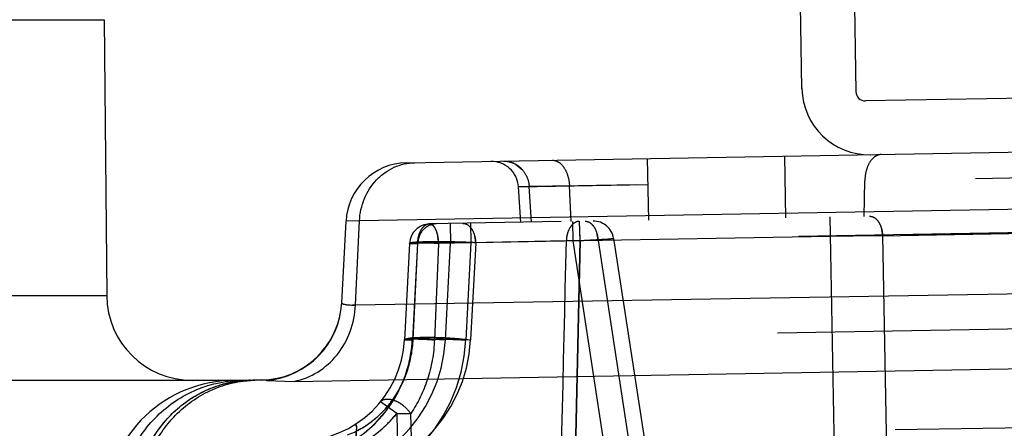
# Model space of a CAD drawing. Units: inches. Extents: x 0 to 17, y 0 to 11.
# Drawn here: x 12 to 12.2, y 8.4 to 8.5 of the extents above; entities that cross this region are included whole.
import ezdxf
from ezdxf.enums import TextEntityAlignment as Align

# ---------------------------------------------------------------- set-up
doc = ezdxf.new("R2010")
doc.units = ezdxf.units.IN
doc.header["$LTSCALE"] = 0.935
doc.header["$MEASUREMENT"] = 0
doc.linetypes.add('HIDDEN', pattern=[0.2, 0.1, -0.1])
doc.layers.get('0').update_dxf_attribs({"linetype": 'CONTINUOUS'})
doc.layers.add('02___PRT_ALL_AXES', color=7, linetype='CONTINUOUS')
doc.layers.add('DEFAULT_2', color=8, linetype='HIDDEN')
doc.styles.get("Standard").update_dxf_attribs({"font": 'bluprnt.ttf'})
doc.dimstyles.new('DIMSTYLE_1', dxfattribs={"dimtxt": 0.15625, "dimasz": 0.1875, "dimexe": 0.125, "dimexo": 0.0625, "dimgap": 0.078125, "dimtad": 0, "dimtih": 1, "dimtoh": 1, "dimlfac": 6.666666666699999, "dimzin": 4, "dimdsep": 46, "dimtxsty": 'Standard', "dimblk": 'CLOSED', "dimblk1": 'CLOSED', "dimblk2": 'CLOSED', "dimcen": 0.09, "dimadec": 3, "dimazin": 1, "dimtfac": 1, "dimtdec": 3, "dimtofl": 0, "dimtmove": 0, "dimatfit": 3, "dimldrblk": 'CLOSED', "dimfxl": 0, "dimtolj": 1, "dimtzin": 4, "dimarcsym": 0})

# ---------------------------------------------------------------- blocks, each defined once
blk = doc.blocks.new('_CLOSED')
at = {"color": 0, "linetype": 'ByBlock'}
for p, q in [((0, 0), (-1, 0.1666666667)), ((-1, 0.1666666667), (-1, -0.1666666667)), ((-1, -0.1666666667), (0, 0)), ((-1, 0), (0, 0))]:
    blk.add_line(p, q, dxfattribs=at)
blk = doc.blocks.new('*D14')
at = {"color": 7, "linetype": 'Continuous'}
for p, q in [((13.9137220956, 8.9134068225), (14.7644970094, 8.9134068225)), ((14.6394970094, 8.9134068225), (14.6394970094, 8.0828520604)), ((14.6394970094, 6.7295126981), (14.6394970094, 7.5359770604)), ((12.1370568079, 6.7295126981), (14.7644970094, 6.7295126981))]:
    blk.add_line(p, q, dxfattribs=at)
at = {"color": 7, "linetype": 'Continuous', "xscale": 0.1875, "yscale": 0.1875, "zscale": 0.1875}
for p, rotation in [((14.6394970094, 8.9134068225), 90), ((14.6394970094, 6.7295126981), 270)]:
    blk.add_blockref('_CLOSED', p, dxfattribs=dict(at, rotation=rotation))
at = {"color": 7, "linetype": 'Continuous'}
for s, p, p2 in [('14.56', (14.2019970094, 7.8484770604), (14.8269970094, 7.8484770604)), ('[', (14.2019970094, 7.6141020604), (14.3269970094, 7.6141020604)), (']', (14.9519970094, 7.6141020604), (15.0769970094, 7.6141020604)), ('369,8', (14.3269970094, 7.6141020604), (14.9519970094, 7.6141020604))]:
    blk.add_text(s, height=0.15625, dxfattribs=at).set_placement(p, p2, align=Align.FIT)

msp = doc.modelspace()

# ---------------------------------------------------------------- linework, layer by layer
at = {"color": 7, "linetype": 'Continuous'}
for p, q in [((12.1631523626, 8.4610034182), (12.1628315523, 8.4793826311)), ((12.1746477677, 8.479188263400001), (12.1749770472, 8.4603238571)), ((12.0100308552, 8.4761309929), (12.0105593274, 8.415574075599999)), ((12.0763238823, 8.4447217929), (13.3692689469, 8.467290233)), ((12.469948508, 8.4634053591), (12.1770797344, 8.458293315599999)), ((12.062137384, 8.4139825313), (12.0630779911, 8.431930384400001)), ((12.0380766469, 8.3969876981), (11.6588480097, 8.3969876981)), ((12.0404654505, 8.3969876981), (12.0386366655, 8.3969876981)), ((12.0444818366, 8.3970349552), (12.0430833114, 8.3970105439))]:
    msp.add_line(p, q, dxfattribs=at)
at = {"color": 9, "linetype": 'Continuous'}
for p, q in [((12.2460089352, 8.435103980700001), (12.0660358056, 8.431962538099999)), ((12.0660358056, 8.431962538099999), (12.0630779911, 8.431930384400001)), ((12.0651493233, 8.4135212664), (12.0660358056, 8.431962538099999)), ((11.7276697759, 8.415574075599999), (12.0105593274, 8.415574075599999)), ((12.0651493233, 8.4135212664), (12.2449979267, 8.4166317352)), ((12.051715167, 8.3967644553), (12.2316228443, 8.3998872611)), ((12.0455970314, 8.3969885114), (12.051715167, 8.3967644553))]:
    msp.add_line(p, q, dxfattribs=at)
at = {"color": 7, "linetype": 'Continuous'}
for centre, radius, start, end in [((12.1779138935, 8.4612610816), 0.0147637795, 181, 271), ((12.1770436615, 8.46035993), 0.0020669291, 181, 271), ((12.0765594898, 8.431223849), 0.0135, 91, 177), ((12.0293086135, 8.4157376981), 0.01875, 180.5000000006, 269.9999999859), ((12.0441676934, 8.4150322158), 0.0180000008, 270.9999995291, 356.9999932496), ((12.0386366655, 8.3684876981), 0.0285, 90, 177), ((12.0404654505, 8.546987698099999), 0.15, 270, 271)]:
    msp.add_arc(centre, radius, start, end, dxfattribs=at)
at = {"color": 9, "linetype": 'Continuous'}
for centre, radius, start, end in [((12.0441668915, 8.414927589500001), 0.0179955999, 274.5580960914, 356.9896202708), ((12.0646457729, 8.4323617058), 0.0188471675, 269.6479309752, 271.5309859182), ((12.0425138682, 8.3725106443), 0.0244945869, 98.5471640997, 106.255676895), ((12.0424254217, 8.373110309400001), 0.0238884366, 90.66954456020002, 98.5511457326), ((12.0435174755, 8.3731016462), 0.0239131846, 93.2789704377, 97.300028886), ((12.0434954157, 8.373455595800001), 0.0235585527, 91.0023127376, 93.27464473900001), ((12.0446479334, 8.3875622877), 0.0094741236, 87.6333680733, 91.00454011129997), ((12.0446518121, 8.387670610599999), 0.009365733000000001, 85.3503924226, 87.62971168450001), ((12.0446549805, 8.3877122727), 0.0093239511, 84.20119298659999, 85.3490453939)]:
    msp.add_arc(centre, radius, start, end, dxfattribs=at)
for points, knots in [([(12.0660358056, 8.431962538099999), (12.0661114416, 8.4336325434), (12.0668312336, 8.4369363558), (12.0690953386, 8.4404756075), (12.071537283, 8.442607293), (12.0742614005, 8.4441882807), (12.0766201628, 8.444726964500001), (12.0781659656, 8.444753946599999)], [0, 0, 0, 0, 0.2595729925, 0.5131441349, 0.6374138477, 0.7599415954000001, 1, 1, 1, 1]), ([(12.0517151675, 8.396764452100001), (12.0535240815, 8.3971297861), (12.0570793412, 8.3985646938), (12.0613929853, 8.4024351098), (12.0642715096, 8.4076136023), (12.065059533, 8.4115398297), (12.0651493233, 8.4135212664)], [0, 0, 0, 0, 0.2405298257, 0.4874874197, 0.7414793022, 1, 1, 1, 1]), ([(12.062137384, 8.4139825313), (12.062135992, 8.4139556843), (12.0621808234, 8.4138881001), (12.0623761565, 8.4137701315), (12.0628223542, 8.413640456), (12.0635751113, 8.4135387487), (12.0641798569, 8.413517174299999), (12.0645299622, 8.4135148941)], [0, 0, 0, 0, 0.0322616509, 0.08654063810000001, 0.2759985835, 0.5798397168, 1, 1, 1, 1]), ([(12.0131316487, 8.3699792729), (12.0133114426, 8.3735514123), (12.0149816053, 8.3806596133), (12.0211091874, 8.389601784), (12.0300102812, 8.3955838999), (12.0370175885, 8.3969876981), (12.0404654505, 8.3969876981)], [0, 0, 0, 0, 0.2546348166, 0.506456369, 0.7545348479, 1, 1, 1, 1]), ([(12.0163642794, 8.3699904793), (12.0165010972, 8.372947044), (12.0176206678, 8.3788071427), (12.0210639073, 8.385378327), (12.0248458578, 8.3897437566), (12.0281069625, 8.3924809031), (12.0317230193, 8.3946335838), (12.0343297801, 8.3956390634), (12.0356572422, 8.3960259897)], [0, 0, 0, 0, 0.2575240009, 0.5108793215999999, 0.6354051707, 0.7582732231, 0.8796919434999999, 1, 1, 1, 1]), ([(12.0174793473, 8.370006459299999), (12.0176284913, 8.3733003756), (12.0189746241, 8.379821249099999), (12.0231828395, 8.3869477695), (12.0277585715, 8.391430911699999), (12.0316617408, 8.3940829266), (12.0359385695, 8.3959445002), (12.0389602539, 8.3966265896), (12.0404789441, 8.396820999600001)], [0, 0, 0, 0, 0.2586088645, 0.5119373932, 0.6362049208, 0.7587401692, 0.8799160832999999, 1, 1, 1, 1])]:
    msp.add_open_spline(points, degree=3, knots=knots, dxfattribs=at)
at = {"layer": '02___PRT_ALL_AXES', "color": 9, "linetype": 'Continuous'}
msp.add_line((11.7281982481, 8.4761309929), (12.0100308552, 8.4761309929), dxfattribs=at)
at = {"layer": '02___PRT_ALL_AXES', "color": 8, "linetype": 'HIDDEN'}
for p, q in [((12.0653521347, 8.386823894099999), (12.0627635465, 8.3374306903)), ((12.0653517503, 8.3868185097), (12.0651719103, 8.3840462644)), ((12.0653517499, 8.3868185025), (12.0652592049, 8.3874366902)), ((12.0652592058, 8.3874366916), (12.0653517503, 8.3868185097))]:
    msp.add_line(p, q, dxfattribs=at)
for centre, radius, start, end in [((12.0525386357, 8.4070770952), 0.0234, 271, 357), ((12.0504329077, 8.407259830800001), 0.0272408837, 352.7787516925, 357.0385019701), ((12.0495822742, 8.4073681471), 0.0280983857, 344.4659950236, 352.7776677993), ((12.0496227314, 8.4073607853), 0.028057435, 340.1981871093001, 344.4583535766999), ((12.049818995, 8.4072767149), 0.0278442989, 322.3888038313, 340.2241382467), ((12.0497683249, 8.4073239697), 0.0279132787, 308.3652756527, 322.3754414414)]:
    msp.add_arc(centre, radius, start, end, dxfattribs=at)
msp.add_open_spline([(12.065172042, 8.3840459125), (12.0686017982, 8.3863142502), (12.07479191, 8.3927432452), (12.0774063715, 8.4013645805), (12.0776374106, 8.4058524338)], degree=3, knots=[0, 0, 0, 0, 0.4778177734, 1, 1, 1, 1], dxfattribs=at)
at = {"layer": 'DEFAULT_2', "color": 8, "linetype": 'HIDDEN'}
for p, q in [((12.163242881, 8.4610049982), (12.1631523626, 8.4610034182)), ((12.1749770472, 8.4603238571), (12.1750675656, 8.4603254371)), ((12.1295145516, 8.432148183099999), (12.1292789441, 8.445646127)), ((12.1595885532, 8.4326731267), (12.1593529457, 8.4461710706)), ((12.1003652456, 8.444389040099999), (12.1018302881, 8.443155939299999)), ((12.3012376311, 8.4429608266), (12.1009187254, 8.4394642471)), ((12.1768348207, 8.4329741614), (12.1769501716, 8.4407913809)), ((12.1009187254, 8.4394642471), (12.1293781783, 8.4399610087)), ((12.1121165359, 8.439659705599999), (12.1009187254, 8.4394642471)), ((12.1009187254, 8.4394642471), (12.1121165359, 8.439659705599999)), ((12.1014645516, 8.4316585685), (12.1009187254, 8.4394642471)), ((12.1033152773, 8.439517582999999), (12.1013447058, 8.439478960599999)), ((12.1037900512, 8.431699160299999), (12.10327818, 8.439505431499999)), ((12.1074836475, 8.439580898200001), (12.1033152773, 8.439517582999999)), ((12.1100008521, 8.4396241392), (12.1087125491, 8.439601488200001)), ((12.1180522705, 8.4397748885), (12.1100008521, 8.4396241392)), ((12.112501233, 8.4318512145), (12.1121165359, 8.439659705599999)), ((12.1268765661, 8.4399213478), (12.1180522705, 8.4397748885)), ((12.3102354916, 8.4353026788), (12.0814325248, 8.4313089082)), ((12.1692583935, 8.4328419144), (12.1713547922, 8.3165674305)), ((12.2862173854, 8.4306664957), (12.0787480715, 8.4270451054)), ((12.2623809355, 8.430277242999999), (12.0788200594, 8.4270700822)), ((12.0859304723, 8.4313874201), (12.0860090081, 8.4271236173)), ((12.0904284199, 8.4314659321), (12.0905069557, 8.4272021293)), ((12.1127881266, 8.4318562222), (12.1128666624, 8.4275924194)), ((12.1144550723, 8.4276139095), (12.1143265614, 8.4318830757)), ((12.2890303496, 8.430661132300001), (12.1144554128, 8.4276139155)), ((12.1808466335, 8.428730786100001), (12.2870346707, 8.4305843052)), ((12.0831875977, 8.4284505773), (12.0833587285, 8.4270451054)), ((12.1693369293, 8.4285781116), (12.0860090081, 8.4271236173)), ((12.1128666624, 8.4275924194), (12.1218190482, 8.4281137574)), ((12.1183853072, 8.4276405196), (12.1218190509, 8.4281137367)), ((12.1218190509, 8.4281137366), (12.1183853072, 8.4276405196)), ((12.1218193373, 8.428113937400001), (12.1375614449, 8.3248607214)), ((12.1808466335, 8.428730786100001), (12.1828743442, 8.3161734594)), ((12.0770172277, 8.4270451054), (12.0759065668, 8.4058524338)), ((12.0905069557, 8.4272021293), (12.0770172277, 8.4270451054)), ((12.0860090081, 8.4271236173), (12.0770172277, 8.4270451054)), ((12.0788200594, 8.4270700822), (12.0770172277, 8.4270451054)), ((12.0770172277, 8.4270451054), (12.0787480715, 8.4270451054)), ((12.0787480715, 8.4270451054), (12.0776374106, 8.4058524338)), ((12.0778033305, 8.405919298999999), (12.0788200594, 8.4270700822)), ((12.0833588178, 8.427045188200001), (12.0824864738, 8.4058524338)), ((12.1114326726, 8.4276193855), (12.0833588178, 8.427045188200001)), ((12.0848942327, 8.4058524338), (12.0860090081, 8.4271236173)), ((12.0905069557, 8.4272021293), (12.0893880656, 8.4058524338)), ((12.0915375162, 8.4271718896), (12.0904202109, 8.4058524338)), ((12.1183853072, 8.4276405196), (12.0915375162, 8.4271718896)), ((12.1144550723, 8.4276139095), (12.1114334265, 8.4276192729)), ((12.1126389927, 8.3437180621), (12.1144554128, 8.4276139155)), ((12.114455147, 8.4276139108), (12.1126389927, 8.3437180621)), ((12.1128666624, 8.4275924194), (12.1286641952, 8.323975666499999)), ((12.1183853072, 8.4276405196), (12.1341901734, 8.323975666499999)), ((12.0651493233, 8.4135212664), (12.0645299617, 8.4135148078)), ((12.2577764604, 8.4090607417), (12.0778033305, 8.405919298999999)), ((12.0778033305, 8.405919298999999), (12.0759065668, 8.4058524338)), ((12.0759065668, 8.4058524338), (12.0776374106, 8.4058524338)), ((12.0380766469, 8.3969876981), (12.0386366655, 8.3969876981)), ((12.0404789625, 8.3968208559), (12.0430833114, 8.3970105439)), ((12.0742151204, 8.3896804416), (12.0706769961, 8.392293324299999)), ((12.0742150751, 8.3896816778), (12.0750869054, 8.3518722297)), ((12.0742151204, 8.3896804416), (12.0772892648, 8.389685804900001)), ((12.0782461219, 8.351877593), (12.0772892867, 8.389686747999999)), ((12.1836015419, 8.386174412999999), (12.2353815814, 8.3870372073))]:
    msp.add_line(p, q, dxfattribs=at)
msp.add_lwpolyline([(12.1013447058, 8.439478960599999), (12.101028376, 8.4394702559), (12.1009187254, 8.4394642471)], dxfattribs=at)
for centre, radius, start, end in [((12.1779591527, 8.4612618716), 0.0147637795, 270.8243303803, 271.1756696197), ((12.0949337445, 8.439045715299999), 0.005999907, 4.0002016571, 91.0038526695), ((12.0815110606, 8.4268095935), 0.0045, 91, 177), ((12.1173704257, 8.4274355211), 0.0045, 8.6697334648, 91), ((12.1738650368, 8.4284373444), 0.006987760799999999, 2.4067672508, 14.7323024817), ((12.0856880621, 8.4269066737), 0.0069413711, 166.7424569829, 178.8572753922), ((12.0836405624, 8.4268483485), 0.0048256, 168.466342915, 177.3663628865), ((12.0837097441, 8.4268370665), 0.0048956412, 159.7807354817, 168.4988585729999), ((12.0845559164, 8.4268784433), 0.0069877641, 2.4068048587, 14.7325089028), ((12.1180268774, 8.4274544727), 0.0065955101, 172.0690557081001, 178.5682174536), ((12.1178212715, 8.4274883314), 0.006387200999999999, 165.5487354512, 172.1153912942), ((11.7837874778, 8.4217064533), 0.3307202746, 1.1537317718, 1.2791287642), ((11.7561277759, 8.4211404191), 0.3583857662, 1.0349848815, 1.1551689804), ((12.1114037101, 8.4273470779), 0.0069877612, 2.4067670807, 14.7322900342), ((12.1921728892, 7.1409572607), 1.2878233329, 90.50391618139999, 91.01603431799998), ((12.1902742369, 7.2840913786), 1.1446782311, 90.4718950491, 91.04805545030001), ((-29.3790829414, 9.3756850038), 41.501345934, 358.5751513231, 358.6910090965), ((-29.3836775814, 9.3760538758), 41.5059483264, 358.5747999933, 358.6906447587999), ((12.0525386582, 8.4070770956), 0.023399966, 271.0000018251, 356.9999961548), ((12.0525383399, 8.4077841811), 0.0369002554, 270.6818105405, 356.9991705584), ((12.0525385066, 8.4075482624), 0.0324001365, 271.0002828114, 356.9997583359), ((12.0580639408, 8.4075480375), 0.0324004047, 271.0011926371, 357.0002059065001), ((12.0524873545, 8.4070690503), 0.0253420712, 341.7682474824, 357.3996396978999), ((12.0446481942, 8.3876173998), 0.0094190246, 84.21843181109999, 91.01200370379999), ((12.0546291789, 8.4060802155), 0.0229644778, 319.8889902987, 325.4642728929001), ((12.052589372, 8.4073034136), 0.0278960944, 270.9985740361, 320.8250789896), ((12.0525523407, 8.4073432135), 0.0279501141, 312.534776481, 320.0462937595), ((12.0527552548, 8.4071669422), 0.0276813721, 320.0562664657, 320.82716861), ((12.0559832772, 8.4046010616), 0.0209484646, 296.4137488461, 302.5745223277), ((12.0525736572, 8.407317219500001), 0.0279165492, 308.4299853737, 312.5386053861)]:
    msp.add_arc(centre, radius, start, end, dxfattribs=at)
for points, knots in [([(12.09768489, 8.4450946507), (12.098378453, 8.445106756900001), (12.099803227, 8.4448278833), (12.1016186104, 8.443595908099999), (12.1028690603, 8.4417312672), (12.1032290812, 8.4402541989), (12.10327818, 8.439505431499999)], [0, 0, 0, 0, 0.2400126962, 0.486148716, 0.7403665, 1, 1, 1, 1]), ([(12.09768489, 8.4450946507), (12.0979153613, 8.4450986736), (12.0988458185, 8.4450488726), (12.0997594628, 8.4447393001), (12.1003652456, 8.444389040099999)], [0, 0, 0, 0, 0.2477871464, 1, 1, 1, 1]), ([(12.10838398, 8.445281404), (12.1088549652, 8.4452896251), (12.1098986826, 8.4449372554), (12.1110655407, 8.443636938500001), (12.1118521324, 8.4418052003), (12.1120801254, 8.4403987557), (12.1121165359, 8.439659705599999)], [0, 0, 0, 0, 0.1929519139, 0.4225702149, 0.6969069703, 1, 1, 1, 1]), ([(12.1805340129, 8.4465407875), (12.1800571663, 8.446532464099999), (12.1790160539, 8.4461465597), (12.1778768282, 8.444806763999999), (12.1771430368, 8.4429466923), (12.1769610924, 8.441531471900001), (12.1769501716, 8.4407913809)], [0, 0, 0, 0, 0.1944609946, 0.4245208427, 0.6981994569, 1, 1, 1, 1]), ([(12.1805340129, 8.4465407875), (12.18005717, 8.446532464199999), (12.1790160639, 8.4461465523), (12.1778768457, 8.4448067587), (12.1771430509, 8.442946689700001), (12.1769610988, 8.4415314715), (12.1769501718, 8.440791381)], [0, 0, 0, 0, 0.1944598602, 0.4245200262, 0.6981989992000001, 1, 1, 1, 1]), ([(12.1780051086, 8.4329945889), (12.17836568, 8.4330008827), (12.1791630788, 8.4327345374), (12.1800560866, 8.431747162), (12.1806535433, 8.4303566526), (12.1808225278, 8.4292900497), (12.1808466335, 8.428730786100001)], [0, 0, 0, 0, 0.194318512, 0.4244983198, 0.6983688125, 1, 1, 1, 1]), ([(12.0814325248, 8.4313089082), (12.0810778187, 8.4313027168), (12.080303751, 8.4310178264), (12.079452976, 8.4300260071), (12.0789009613, 8.4286463963), (12.07875981, 8.427595437999999), (12.0787480715, 8.4270451054)], [0, 0, 0, 0, 0.1946084555, 0.424552742, 0.6980389565, 1, 1, 1, 1]), ([(12.082863446, 8.431333885), (12.0823487165, 8.4313249004), (12.0812995669, 8.4310837824), (12.0799801369, 8.430132178500001), (12.0790879404, 8.428726826), (12.078845244, 8.427626144400001), (12.0788200594, 8.4270700822)], [0, 0, 0, 0, 0.2401152289, 0.4862457254, 0.7403771648999999, 1, 1, 1, 1]), ([(12.0814325248, 8.4313089082), (12.0811986799, 8.4313048264), (12.0807069102, 8.4311862677), (12.0802959616, 8.4309005009), (12.0801075437, 8.4307260218)], [0, 0, 0, 0, 0.4766488944, 1, 1, 1, 1]), ([(12.0814325248, 8.4313089082), (12.0820281889, 8.431319305499999), (12.082642518, 8.4304034923), (12.0829936331, 8.4294255341), (12.0832506121, 8.4284057251), (12.0833387177, 8.427599666399999), (12.0833587285, 8.4270451054)], [0, 0, 0, 0, 0.3643148797, 0.5045709845, 0.6606551807, 1, 1, 1, 1]), ([(12.0814325248, 8.4313089082), (12.0815372319, 8.4313107358), (12.0817476889, 8.4312826794), (12.0820328445, 8.4311198582), (12.0822784177, 8.430860964199999), (12.0826118455, 8.4303751364), (12.0829837447, 8.429574992000001), (12.0831322993, 8.4288473265), (12.0831875977, 8.4284505773)], [0, 0, 0, 0, 0.0875727091, 0.1730451933, 0.2692447721, 0.3835783991, 0.6650187524, 1, 1, 1, 1]), ([(12.0886959913, 8.4314356925), (12.0890565628, 8.4314419863), (12.0898539616, 8.431175641), (12.0907469693, 8.4301882655), (12.091344426, 8.4287977562), (12.0915134105, 8.4277311532), (12.0915375162, 8.4271718896)], [0, 0, 0, 0, 0.1943185119, 0.4244983195000001, 0.6983688122, 1, 1, 1, 1]), ([(12.1143265614, 8.4318830757), (12.1139462408, 8.4318764372), (12.1131280735, 8.431604478099999), (12.1122063011, 8.4306117047), (12.1116018853, 8.4292278715), (12.1114528882, 8.428170140599999), (12.1114334265, 8.4276192729)], [0, 0, 0, 0, 0.2034601481, 0.4352745323, 0.7051633085, 1, 1, 1, 1]), ([(12.1155437823, 8.4319043224), (12.1159043536, 8.4319106162), (12.1167017523, 8.4316442708), (12.1175947599, 8.4306568954), (12.1181922166, 8.4292663861), (12.1183612013, 8.4281997832), (12.1183853072, 8.4276405196)], [0, 0, 0, 0, 0.1943184668, 0.4244982771, 0.6983687901000001, 1, 1, 1, 1]), ([(12.0915375162, 8.4271718896), (12.0908159257, 8.4272140282), (12.089285951, 8.427284910800001), (12.0869228232, 8.4273556025), (12.0844892951, 8.4273930573), (12.0825023662, 8.427394445700001), (12.0810188359, 8.4273750258), (12.0800374302, 8.4273518217), (12.0791717458, 8.4273199178), (12.0784392492, 8.4272805611), (12.0778521347, 8.4272340465), (12.0774254193, 8.4271842412), (12.0771668356, 8.4271329786), (12.0770498458, 8.4270891333), (12.077017926, 8.427058562100001), (12.0770172277, 8.4270451054)], [0, 0, 0, 0, 0.1489033403, 0.3154938248, 0.4870141528, 0.6502603605, 0.7247892742, 0.7926452564, 0.8524927123999999, 0.9032141034000001, 0.9438192823, 0.9736136789000001, 0.9921258967000001, 0.9972241279, 1, 1, 1, 1]), ([(12.0770172277, 8.4270451054), (12.0770182212, 8.4270640631), (12.0770731757, 8.427104163300001), (12.0771790111, 8.427132907699999), (12.0773549957, 8.4271672651), (12.077708384, 8.4272060699), (12.0782923531, 8.4272359788), (12.0791304496, 8.4272463868), (12.0801155793, 8.4272319161), (12.0815425008, 8.4271799994), (12.0826335535, 8.4271093474), (12.0833587285, 8.4270451054)], [0, 0, 0, 0, 0.008926803, 0.0266614776, 0.05428510650000001, 0.0917630025, 0.1945083212, 0.3285581391, 0.4860896371, 0.6576629075, 1, 1, 1, 1]), ([(12.0759065668, 8.4058524338), (12.0759093393, 8.405905336), (12.0760373255, 8.406023926), (12.0764971256, 8.4061777568), (12.0774849228, 8.4063296124), (12.0790509644, 8.4064279288), (12.0810741987, 8.4064615169), (12.0833868601, 8.4064184918), (12.0865403947, 8.4062645745), (12.0888998061, 8.4060578685), (12.0904202109, 8.4058524338)], [0, 0, 0, 0, 0.0108489451, 0.0306931381, 0.1017916191, 0.2119908887, 0.3534760667, 0.5154678578999999, 0.6857997570000001, 1, 1, 1, 1]), ([(12.0634161995, 8.3850189067), (12.0654328803, 8.3857767034), (12.0683168506, 8.3874287504), (12.0715258001, 8.3904085204), (12.0743325296, 8.3939137535), (12.0768720298, 8.399074496599999), (12.0776993835, 8.4036242036), (12.0778033305, 8.405919298999999)], [0, 0, 0, 0, 0.2413350629, 0.3645773549, 0.489322517, 0.7426356984, 1, 1, 1, 1]), ([(12.0759065668, 8.4058524338), (12.0759082203, 8.405883982799999), (12.0760175767, 8.4059437436), (12.0762061839, 8.4059848558), (12.076538583, 8.406035765599999), (12.076981915, 8.406073121), (12.0775489625, 8.4061051096), (12.0785233341, 8.4061370451), (12.0799899587, 8.4061496145), (12.0820050285, 8.406128109199999), (12.0843051375, 8.406070767000001), (12.0867983531, 8.4059789437), (12.0885148949, 8.405898069400001), (12.0893880656, 8.4058524338)], [0, 0, 0, 0, 0.0070056626, 0.0222132222, 0.046414018, 0.0796141009, 0.1216400715, 0.1720474508, 0.2959219815, 0.4467552952, 0.6189392068, 0.8061080619, 1, 1, 1, 1]), ([(12.0759065665, 8.4058524339), (12.0759076437, 8.405872985), (12.0759650618, 8.4059170664), (12.0761565504, 8.405971537300001), (12.076579863, 8.406028401799999), (12.0772515635, 8.4060625463), (12.0781340589, 8.4060751341), (12.0791616626, 8.4060588458), (12.0806308479, 8.406001910399999), (12.0817484791, 8.4059242516), (12.0824864734, 8.4058524338)], [0, 0, 0, 0, 0.0093212165, 0.0275246468, 0.0939258483, 0.1984279644, 0.3341735428, 0.4927716816, 0.6641539738000001, 1, 1, 1, 1]), ([(12.0848942327, 8.4058524338), (12.0843139948, 8.4058827595), (12.0831711133, 8.405936488), (12.0815088511, 8.4059976145), (12.079973307, 8.406036365599999), (12.0786280879, 8.406050586900001), (12.0776504276, 8.4060423522), (12.077001641, 8.406020874600001), (12.0766245967, 8.4059992179), (12.0763295944, 8.405974133099999), (12.0761074498, 8.405940315599999), (12.0759815626, 8.405912929400001), (12.0759076723, 8.405873527), (12.0759065668, 8.4058524338)], [0, 0, 0, 0, 0.1932741589, 0.3805798372999999, 0.5533042660999999, 0.7041933313, 0.8281005915999999, 0.8783981264, 0.9202502017, 0.9534083289, 0.9776757525, 0.9929739306, 1, 1, 1, 1]), ([(12.0824864738, 8.4058524338), (12.0823663803, 8.4029041077), (12.0813632365, 8.3971961976), (12.0788466511, 8.3919692192), (12.0772893323, 8.3896848861)], [0, 0, 0, 0, 0.5162802384, 1, 1, 1, 1]), ([(12.0735466921, 8.3930611935), (12.0738655165, 8.3935243509), (12.0750819617, 8.3954366915), (12.0760222798, 8.3975233987), (12.0765572236, 8.3991404961)], [0, 0, 0, 0, 0.2481871607, 1, 1, 1, 1]), ([(12.0163642722, 8.3699904797), (12.0165280599, 8.373529852799999), (12.0180645191, 8.3805309626), (12.0228865513, 8.3880209091), (12.028074699, 8.392519676100001), (12.0324624731, 8.3950357466), (12.037210471, 8.396595109), (12.0405082025, 8.396978759), (12.0421462735, 8.3969971155)], [0, 0, 0, 0, 0.2592655603, 0.5125538062, 0.6366766598, 0.7590482402, 0.8801290415, 1, 1, 1, 1]), ([(12.0672618492, 8.386947960399999), (12.0677206783, 8.3872409911), (12.0695236762, 8.3884922455), (12.0711296327, 8.390023791), (12.0721923568, 8.3912848776)], [0, 0, 0, 0, 0.2481874847, 1, 1, 1, 1]), ([(12.0706769961, 8.392293324299999), (12.0708205531, 8.3924694562), (12.0712133864, 8.3927703598), (12.0719844516, 8.3929213455), (12.0728687323, 8.3928459122), (12.0738410254, 8.3925620173), (12.0748351923, 8.39207248), (12.0760816704, 8.3911840823), (12.0768370641, 8.3902963093), (12.0772892648, 8.389685804900001)], [0, 0, 0, 0, 0.08635191539999999, 0.1800810083, 0.2920191195, 0.42108689, 0.5627856107, 0.7112779732, 1, 1, 1, 1])]:
    msp.add_open_spline(points, degree=3, knots=knots, dxfattribs=at)

# ---------------------------------------------------------------- dimensions: what is measured, and where the dimension line sits
at = {"color": 7, "linetype": 'Continuous'}
dim = msp.add_linear_dim(base=(14.6394970094, 8.9134068225), p1=(12.0745568079, 6.7295126981), p2=(13.8512220956, 8.9134068225), angle=90, text='<>\\P[]', dimstyle='DIMSTYLE_1', dxfattribs=at)
dim.commit()
dim.dimension.update_dxf_attribs({"geometry": '*D14', "text_midpoint": (14.6394970094, 7.8094145604), "dimtype": 160})

doc.saveas('drawing.dxf')
